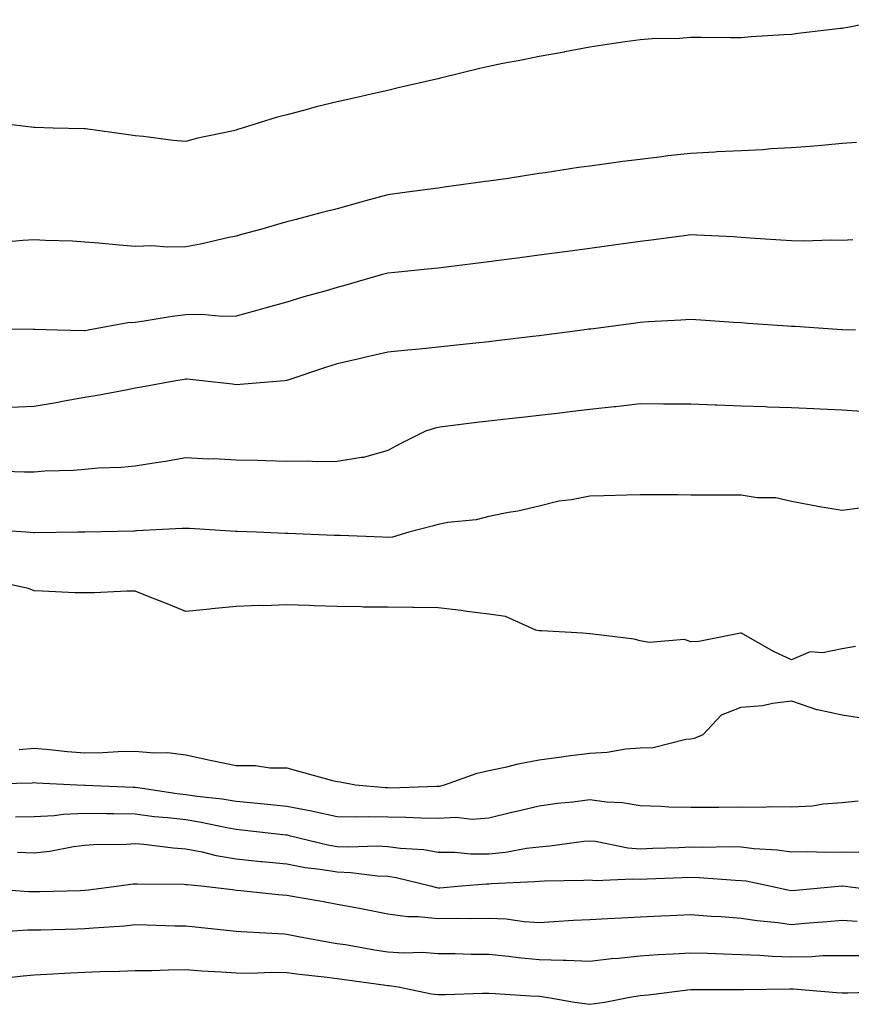
# Model space of a CAD drawing. Units: inches. Extents: x 934163 to 936803, y 7279418 to 7282058.
# Drawn here: x 935535 to 935700, y 7279738 to 7279933 of the extents above; entities that cross this region are included whole.
import ezdxf

# ---------------------------------------------------------------- set-up
doc = ezdxf.new("R2010")
doc.units = ezdxf.units.IN
doc.header["$MEASUREMENT"] = 0
doc.layers.add('Contour_93417279', color=7, linetype='Continuous', true_color=0xc1002a)

msp = doc.modelspace()

# ---------------------------------------------------------------- linework, layer by layer
at = {"layer": 'Contour_93417279'}
for points in [[(935706.59, 7279933.38, 3225), (935699.51, 7279931.92, 3225), (935698.29, 7279931.68, 3225), (935698.05, 7279931.64, 3225), (935697.73, 7279931.6, 3225), (935689.34, 7279930.62, 3225), (935688.05, 7279930.47, 3225), (935686.48, 7279930.35, 3225), (935680, 7279929.97, 3225), (935678.05, 7279929.79, 3225), (935675.94, 7279929.81, 3225), (935670.13, 7279929.83, 3225), (935668.05, 7279929.84, 3225), (935665.82, 7279929.68, 3225), (935660.4, 7279929.57, 3225), (935658.05, 7279929.39, 3225), (935655.09, 7279928.96, 3225), (935651.52, 7279928.45, 3225), (935648.05, 7279927.96, 3225), (935643.14, 7279927.01, 3225), (935642.99, 7279926.98, 3225), (935638.05, 7279926.11, 3225), (935634.62, 7279925.35, 3225), (935630.82, 7279924.68, 3225), (935628.05, 7279924.12, 3225), (935626.28, 7279923.69, 3225), (935619.04, 7279921.92, 3225), (935618.26, 7279921.71, 3225), (935618.05, 7279921.68, 3225), (935617.74, 7279921.61, 3225), (935610.11, 7279919.86, 3225), (935608.05, 7279919.37, 3225), (935604.77, 7279918.64, 3225), (935601.96, 7279918, 3225), (935598.05, 7279917.13, 3225), (935593.87, 7279916.1, 3225), (935591.61, 7279915.47, 3225), (935588.05, 7279914.56, 3225), (935585.96, 7279914, 3225), (935579.25, 7279911.92, 3225), (935578.34, 7279911.63, 3225), (935578.05, 7279911.53, 3225), (935577.54, 7279911.41, 3225), (935570.13, 7279909.84, 3225), (935568.05, 7279909.29, 3225), (935565.59, 7279909.46, 3225), (935559.69, 7279910.28, 3225), (935558.05, 7279910.41, 3225), (935556.73, 7279910.6, 3225), (935548.19, 7279911.78, 3225), (935548.05, 7279911.8, 3225), (935547.93, 7279911.8, 3225), (935541.8, 7279911.92, 3225), (935538.17, 7279912.04, 3225), (935538.05, 7279912.05, 3225), (935537.95, 7279912.02, 3225), (935529.2, 7279913.06, 3225)], [(935700.9, 7279909.07, 3226), (935698.05, 7279908.84, 3226), (935694.7, 7279908.57, 3226), (935691.7, 7279908.27, 3226), (935688.05, 7279907.98, 3226), (935683.91, 7279907.79, 3226), (935682.33, 7279907.64, 3226), (935678.05, 7279907.45, 3226), (935673.32, 7279907.19, 3226), (935672.82, 7279907.14, 3226), (935668.05, 7279906.91, 3226), (935663.56, 7279906.41, 3226), (935662.37, 7279906.24, 3226), (935658.05, 7279905.73, 3226), (935654.64, 7279905.33, 3226), (935650.9, 7279904.77, 3226), (935648.05, 7279904.41, 3226), (935645.84, 7279904.13, 3226), (935639.21, 7279903.08, 3226), (935638.05, 7279902.93, 3226), (935637.16, 7279902.81, 3226), (935631.89, 7279901.92, 3226), (935628.51, 7279901.46, 3226), (935628.05, 7279901.4, 3226), (935627.45, 7279901.32, 3226), (935619.69, 7279900.28, 3226), (935618.05, 7279900.06, 3226), (935615.93, 7279899.79, 3226), (935610.89, 7279899.09, 3226), (935608.05, 7279898.74, 3226), (935603.64, 7279897.51, 3226), (935602.72, 7279897.25, 3226), (935598.05, 7279895.92, 3226), (935594.8, 7279895.17, 3226), (935589.94, 7279893.81, 3226), (935588.05, 7279893.35, 3226), (935586.91, 7279893.06, 3226), (935583.14, 7279891.92, 3226), (935579.13, 7279890.84, 3226), (935578.05, 7279890.54, 3226), (935576.34, 7279890.21, 3226), (935571.01, 7279888.95, 3226), (935568.05, 7279888.43, 3226), (935564.46, 7279888.33, 3226), (935561.37, 7279888.6, 3226), (935558.05, 7279888.47, 3226), (935554.89, 7279888.76, 3226), (935550.85, 7279889.12, 3226), (935548.05, 7279889.37, 3226), (935545.65, 7279889.52, 3226), (935540.27, 7279889.7, 3226), (935538.05, 7279889.83, 3226), (935535.78, 7279889.64, 3226), (935530.78, 7279889.19, 3226)], [(935700.15, 7279889.82, 3227), (935698.05, 7279889.69, 3227), (935695.87, 7279889.73, 3227), (935690.4, 7279889.57, 3227), (935688.05, 7279889.61, 3227), (935685.88, 7279889.75, 3227), (935679.81, 7279890.16, 3227), (935678.05, 7279890.28, 3227), (935676.5, 7279890.37, 3227), (935669.28, 7279890.7, 3227), (935668.05, 7279890.77, 3227), (935666.73, 7279890.6, 3227), (935660.26, 7279889.71, 3227), (935658.05, 7279889.45, 3227), (935655.2, 7279889.07, 3227), (935651.41, 7279888.56, 3227), (935648.05, 7279888.1, 3227), (935643.64, 7279887.51, 3227), (935642.6, 7279887.37, 3227), (935638.05, 7279886.75, 3227), (935633.78, 7279886.19, 3227), (935632.1, 7279885.97, 3227), (935628.05, 7279885.44, 3227), (935624.92, 7279885.05, 3227), (935620.68, 7279884.55, 3227), (935618.05, 7279884.22, 3227), (935615.96, 7279884.01, 3227), (935609.48, 7279883.36, 3227), (935608.05, 7279883.2, 3227), (935607.05, 7279882.92, 3227), (935603.6, 7279881.92, 3227), (935599.28, 7279880.69, 3227), (935598.05, 7279880.38, 3227), (935595.87, 7279879.73, 3227), (935591.46, 7279878.51, 3227), (935588.05, 7279877.47, 3227), (935583.7, 7279876.28, 3227), (935581.9, 7279875.77, 3227), (935578.05, 7279874.71, 3227), (935575.32, 7279874.65, 3227), (935571.17, 7279875.04, 3227), (935568.05, 7279874.99, 3227), (935565.36, 7279874.61, 3227), (935559.84, 7279873.72, 3227), (935558.05, 7279873.45, 3227), (935556.59, 7279873.38, 3227), (935548.76, 7279871.92, 3227), (935548.15, 7279871.82, 3227), (935548.05, 7279871.81, 3227), (935547.93, 7279871.8, 3227), (935542.68, 7279871.92, 3227), (935538.18, 7279872.05, 3227), (935538.05, 7279872.06, 3227), (935537.92, 7279872.06, 3227), (935528.23, 7279872.1, 3227)], [(935700.68, 7279871.92, 3228), (935698.14, 7279872.01, 3228), (935698.05, 7279872.01, 3228), (935697.96, 7279872.02, 3228), (935688.76, 7279872.63, 3228), (935688.05, 7279872.68, 3228), (935687.23, 7279872.74, 3228), (935679.4, 7279873.27, 3228), (935678.05, 7279873.36, 3228), (935676.51, 7279873.46, 3228), (935670.03, 7279873.9, 3228), (935668.05, 7279874.03, 3228), (935666.09, 7279873.88, 3228), (935659.71, 7279873.58, 3228), (935658.05, 7279873.45, 3228), (935656.7, 7279873.27, 3228), (935648.26, 7279872.13, 3228), (935648.05, 7279872.11, 3228), (935647.88, 7279872.09, 3228), (935646.61, 7279871.92, 3228), (935639.03, 7279870.94, 3228), (935638.05, 7279870.83, 3228), (935636.8, 7279870.67, 3228), (935630.1, 7279869.87, 3228), (935628.05, 7279869.63, 3228), (935625.49, 7279869.36, 3228), (935621.09, 7279868.88, 3228), (935618.05, 7279868.56, 3228), (935614.32, 7279868.19, 3228), (935612.01, 7279867.96, 3228), (935608.05, 7279867.55, 3228), (935603.48, 7279866.49, 3228), (935602.39, 7279866.26, 3228), (935598.05, 7279865.28, 3228), (935595.52, 7279864.46, 3228), (935588.1, 7279861.97, 3228), (935588.05, 7279861.95, 3228), (935588.02, 7279861.95, 3228), (935587.63, 7279861.92, 3228), (935578.81, 7279861.16, 3228), (935578.05, 7279861.13, 3228), (935577.35, 7279861.23, 3228), (935571.32, 7279861.92, 3228), (935568.34, 7279862.2, 3228), (935568.05, 7279862.23, 3228), (935567.78, 7279862.19, 3228), (935566.09, 7279861.92, 3228), (935559.32, 7279860.64, 3228), (935558.05, 7279860.42, 3228), (935556.2, 7279860.07, 3228), (935550.89, 7279859.08, 3228), (935548.05, 7279858.57, 3228), (935543.98, 7279857.85, 3228), (935542.41, 7279857.55, 3228), (935538.05, 7279856.79, 3228), (935533.37, 7279856.6, 3228)], [(935701.94, 7279855.81, 3229), (935698.05, 7279856.09, 3229), (935693.67, 7279856.3, 3229), (935692.46, 7279856.33, 3229), (935688.05, 7279856.54, 3229), (935683.25, 7279856.71, 3229), (935682.85, 7279856.72, 3229), (935678.05, 7279856.91, 3229), (935673.2, 7279857.07, 3229), (935672.88, 7279857.09, 3229), (935668.05, 7279857.25, 3229), (935663.41, 7279857.28, 3229), (935662.68, 7279857.28, 3229), (935658.05, 7279857.31, 3229), (935653.2, 7279856.77, 3229), (935652.88, 7279856.74, 3229), (935648.05, 7279856.25, 3229), (935644.19, 7279855.78, 3229), (935641.6, 7279855.46, 3229), (935638.05, 7279855.05, 3229), (935635.24, 7279854.72, 3229), (935630.32, 7279854.19, 3229), (935628.05, 7279853.93, 3229), (935626.25, 7279853.73, 3229), (935618.92, 7279852.79, 3229), (935618.05, 7279852.69, 3229), (935617.42, 7279852.55, 3229), (935615.54, 7279851.92, 3229), (935610.54, 7279849.43, 3229), (935608.05, 7279848.08, 3229), (935603.25, 7279846.72, 3229), (935602.87, 7279846.74, 3229), (935598.05, 7279845.92, 3229), (935594.09, 7279845.88, 3229), (935592.11, 7279845.97, 3229), (935588.05, 7279845.94, 3229), (935583.92, 7279846.04, 3229), (935582.25, 7279846.12, 3229), (935578.05, 7279846.22, 3229), (935573.54, 7279846.43, 3229), (935572.52, 7279846.38, 3229), (935568.05, 7279846.65, 3229), (935564.02, 7279845.95, 3229), (935561.76, 7279845.62, 3229), (935558.05, 7279845.02, 3229), (935555.26, 7279844.71, 3229), (935550.72, 7279844.59, 3229), (935548.05, 7279844.34, 3229), (935545.83, 7279844.14, 3229), (935540.13, 7279844, 3229), (935538.05, 7279843.83, 3229), (935536.12, 7279843.85, 3229), (935530.17, 7279844.04, 3229)], [(935703.01, 7279836.87, 3230), (935698.05, 7279836.21, 3230), (935693.15, 7279837.02, 3230), (935692.88, 7279837.1, 3230), (935688.05, 7279838.03, 3230), (935684.89, 7279838.76, 3230), (935681.2, 7279838.77, 3230), (935678.05, 7279839.26, 3230), (935675.4, 7279839.27, 3230), (935670.69, 7279839.28, 3230), (935668.05, 7279839.29, 3230), (935665.43, 7279839.3, 3230), (935660.65, 7279839.32, 3230), (935658.05, 7279839.33, 3230), (935655.4, 7279839.27, 3230), (935650.86, 7279839.11, 3230), (935648.05, 7279839.06, 3230), (935644.48, 7279838.35, 3230), (935641.91, 7279838.06, 3230), (935638.05, 7279837.12, 3230), (935633.85, 7279836.12, 3230), (935631.95, 7279835.83, 3230), (935628.05, 7279835.02, 3230), (935625.6, 7279834.37, 3230), (935619.98, 7279833.85, 3230), (935618.05, 7279833.46, 3230), (935616.85, 7279833.12, 3230), (935612.22, 7279831.92, 3230), (935608.99, 7279830.98, 3230), (935608.05, 7279830.88, 3230), (935607.05, 7279830.92, 3230), (935598.71, 7279831.26, 3230), (935598.05, 7279831.29, 3230), (935597.43, 7279831.3, 3230), (935588.3, 7279831.68, 3230), (935588.05, 7279831.69, 3230), (935587.82, 7279831.69, 3230), (935582.1, 7279831.92, 3230), (935578.21, 7279832.08, 3230), (935578.05, 7279832.09, 3230), (935577.88, 7279832.09, 3230), (935568.83, 7279832.69, 3230), (935568.05, 7279832.7, 3230), (935567.33, 7279832.64, 3230), (935558.32, 7279832.18, 3230), (935558.05, 7279832.16, 3230), (935557.81, 7279832.16, 3230), (935548.07, 7279831.94, 3230), (935548.03, 7279831.94, 3230), (935546.69, 7279831.92, 3230), (935538.15, 7279831.81, 3230), (935538.05, 7279831.82, 3230), (935537.96, 7279831.83, 3230), (935536.43, 7279831.92, 3230), (935528.58, 7279832.45, 3230)], [(935700.68, 7279809.29, 3231), (935698.05, 7279808.85, 3231), (935694.2, 7279808.06, 3231), (935691.74, 7279808.23, 3231), (935688.05, 7279806.68, 3231), (935684.46, 7279808.33, 3231), (935678.11, 7279811.92, 3231), (935678.06, 7279811.93, 3231), (935678.05, 7279811.94, 3231), (935678.03, 7279811.94, 3231), (935677.89, 7279811.92, 3231), (935669.67, 7279810.3, 3231), (935668.05, 7279810.24, 3231), (935666.8, 7279810.68, 3231), (935659.85, 7279810.11, 3231), (935658.05, 7279810.45, 3231), (935656.89, 7279810.76, 3231), (935648.13, 7279811.83, 3231), (935648.05, 7279811.85, 3231), (935647.99, 7279811.85, 3231), (935646.72, 7279811.92, 3231), (935638.54, 7279812.41, 3231), (935638.05, 7279812.4, 3231), (935637.42, 7279812.55, 3231), (935631.37, 7279815.24, 3231), (935628.05, 7279815.7, 3231), (935623.74, 7279816.23, 3231), (935622.57, 7279816.44, 3231), (935618.05, 7279816.94, 3231), (935613.13, 7279817, 3231), (935612.97, 7279817.01, 3231), (935608.05, 7279817.08, 3231), (935603.26, 7279817.13, 3231), (935602.82, 7279817.15, 3231), (935598.05, 7279817.21, 3231), (935593.49, 7279817.36, 3231), (935592.57, 7279817.4, 3231), (935588.05, 7279817.54, 3231), (935583.51, 7279817.38, 3231), (935582.57, 7279817.41, 3231), (935578.05, 7279817.22, 3231), (935573.23, 7279816.74, 3231), (935572.83, 7279816.71, 3231), (935568.05, 7279816.22, 3231), (935564.03, 7279817.9, 3231), (935560.8, 7279819.17, 3231), (935558.05, 7279820.28, 3231), (935556.37, 7279820.24, 3231), (935550.01, 7279819.96, 3231), (935548.05, 7279819.91, 3231), (935546.09, 7279819.96, 3231), (935539.68, 7279820.29, 3231), (935538.05, 7279820.33, 3231), (935536.95, 7279820.82, 3231), (935531.68, 7279821.92, 3231)], [(935535.06, 7279788.92, 3231), (935538.05, 7279789.17, 3231), (935541.06, 7279788.91, 3231), (935544.65, 7279788.51, 3231), (935548.05, 7279788.25, 3231), (935551.67, 7279788.3, 3231), (935554.66, 7279788.53, 3231), (935558.05, 7279788.59, 3231), (935561.73, 7279788.24, 3231), (935564.46, 7279788.33, 3231), (935568.05, 7279787.87, 3231), (935572.92, 7279786.79, 3231), (935573.23, 7279786.73, 3231), (935578.05, 7279785.74, 3231), (935581.89, 7279785.76, 3231), (935584.68, 7279785.29, 3231), (935588.05, 7279785.32, 3231), (935590.66, 7279784.54, 3231), (935597.15, 7279782.82, 3231), (935598.05, 7279782.56, 3231), (935598.64, 7279782.51, 3231), (935601.68, 7279781.92, 3231), (935607.53, 7279781.39, 3231), (935608.05, 7279781.38, 3231), (935608.59, 7279781.37, 3231), (935617.8, 7279781.67, 3231), (935618.05, 7279781.67, 3231), (935618.29, 7279781.68, 3231), (935619.32, 7279781.92, 3231), (935625.75, 7279784.22, 3231), (935628.05, 7279784.76, 3231), (935631.65, 7279785.52, 3231), (935633.89, 7279786.08, 3231), (935638.05, 7279786.89, 3231), (935642.5, 7279787.47, 3231), (935643.78, 7279787.65, 3231), (935648.05, 7279788.22, 3231), (935651.54, 7279788.42, 3231), (935655.18, 7279789.05, 3231), (935658.05, 7279789.25, 3231), (935660.61, 7279789.35, 3231), (935667.08, 7279790.95, 3231), (935668.05, 7279791.01, 3231), (935668.82, 7279791.15, 3231), (935670.51, 7279791.92, 3231), (935674.17, 7279795.8, 3231), (935678.05, 7279797.3, 3231), (935682.32, 7279797.65, 3231), (935684.24, 7279798.11, 3231), (935688.05, 7279798.54, 3231), (935692.95, 7279796.82, 3231), (935693.16, 7279796.81, 3231), (935698.05, 7279795.76, 3231), (935701.39, 7279795.27, 3231)], [(935528.26, 7279782.13, 3230), (935537.62, 7279782.35, 3230), (935538.05, 7279782.39, 3230), (935538.48, 7279782.35, 3230), (935546.51, 7279781.92, 3230), (935547.98, 7279781.85, 3230), (935548.12, 7279781.85, 3230), (935557.63, 7279781.5, 3230), (935558.05, 7279781.49, 3230), (935558.54, 7279781.43, 3230), (935566.35, 7279780.21, 3230), (935568.05, 7279780.02, 3230), (935570.29, 7279779.68, 3230), (935575.29, 7279779.16, 3230), (935578.05, 7279778.7, 3230), (935581.63, 7279778.35, 3230), (935584.25, 7279778.11, 3230), (935588.05, 7279777.72, 3230), (935592.94, 7279776.8, 3230), (935593.25, 7279776.71, 3230), (935598.05, 7279775.67, 3230), (935601.7, 7279775.57, 3230), (935604.3, 7279775.67, 3230), (935608.05, 7279775.57, 3230), (935611.66, 7279775.53, 3230), (935614.6, 7279775.38, 3230), (935618.05, 7279775.33, 3230), (935621.64, 7279775.51, 3230), (935624.81, 7279775.15, 3230), (935628.05, 7279775.4, 3230), (935632.63, 7279776.5, 3230), (935633.3, 7279776.67, 3230), (935638.05, 7279777.78, 3230), (935641.69, 7279778.28, 3230), (935644.72, 7279778.59, 3230), (935648.05, 7279779.02, 3230), (935651.41, 7279778.55, 3230), (935654.58, 7279778.44, 3230), (935658.05, 7279777.83, 3230), (935662.24, 7279777.72, 3230), (935663.7, 7279777.57, 3230), (935668.05, 7279777.48, 3230), (935672.44, 7279777.53, 3230), (935673.65, 7279777.52, 3230), (935678.05, 7279777.56, 3230), (935682.43, 7279777.54, 3230), (935683.75, 7279777.62, 3230), (935688.05, 7279777.59, 3230), (935692.17, 7279777.8, 3230), (935694.32, 7279778.19, 3230), (935698.05, 7279778.42, 3230), (935701.19, 7279778.78, 3230)], [(935534.36, 7279775.61, 3229), (935538.05, 7279775.64, 3229), (935541.98, 7279775.85, 3229), (935543.85, 7279776.12, 3229), (935548.05, 7279776.3, 3229), (935552.36, 7279776.23, 3229), (935553.73, 7279776.24, 3229), (935558.05, 7279776.17, 3229), (935561.82, 7279775.69, 3229), (935564.51, 7279775.46, 3229), (935568.05, 7279775.04, 3229), (935570.76, 7279774.63, 3229), (935576.55, 7279773.41, 3229), (935578.05, 7279773.17, 3229), (935579.19, 7279773.05, 3229), (935587.91, 7279772.06, 3229), (935588.05, 7279772.04, 3229), (935588.15, 7279772.02, 3229), (935588.52, 7279771.92, 3229), (935596.18, 7279770.05, 3229), (935598.05, 7279769.74, 3229), (935600.32, 7279769.65, 3229), (935605.97, 7279769.84, 3229), (935608.05, 7279769.74, 3229), (935610.59, 7279769.38, 3229), (935615.24, 7279769.11, 3229), (935618.05, 7279768.63, 3229), (935621.37, 7279768.6, 3229), (935624.43, 7279768.3, 3229), (935628.05, 7279768.27, 3229), (935631.35, 7279768.62, 3229), (935635.51, 7279769.38, 3229), (935638.05, 7279769.68, 3229), (935640.13, 7279769.84, 3229), (935646.91, 7279770.78, 3229), (935648.05, 7279770.88, 3229), (935649.2, 7279770.77, 3229), (935655.59, 7279769.47, 3229), (935658.05, 7279769.28, 3229), (935660.58, 7279769.38, 3229), (935665.69, 7279769.56, 3229), (935668.05, 7279769.65, 3229), (935670.38, 7279769.6, 3229), (935675.84, 7279769.71, 3229), (935678.05, 7279769.65, 3229), (935680.65, 7279769.32, 3229), (935685.19, 7279769.06, 3229), (935688.05, 7279768.64, 3229), (935691.24, 7279768.73, 3229), (935694.71, 7279768.58, 3229), (935698.05, 7279768.66, 3229), (935701.38, 7279768.59, 3229)], [(935534.75, 7279768.62, 3228), (935538.05, 7279768.47, 3228), (935541.17, 7279768.8, 3228), (935545.86, 7279769.73, 3228), (935548.05, 7279770.01, 3228), (935549.82, 7279770.14, 3228), (935556.32, 7279770.18, 3228), (935558.05, 7279770.31, 3228), (935559.79, 7279770.18, 3228), (935565.57, 7279769.44, 3228), (935568.05, 7279769.28, 3228), (935571.31, 7279768.66, 3228), (935574.07, 7279767.95, 3228), (935578.05, 7279767.29, 3228), (935582.93, 7279766.79, 3228), (935583.2, 7279766.77, 3228), (935588.05, 7279766.3, 3228), (935591.73, 7279765.6, 3228), (935594.71, 7279765.26, 3228), (935598.05, 7279764.7, 3228), (935600.73, 7279764.6, 3228), (935606.02, 7279763.95, 3228), (935608.05, 7279763.85, 3228), (935609.74, 7279763.61, 3228), (935616.53, 7279761.92, 3228), (935617.73, 7279761.6, 3228), (935618.05, 7279761.56, 3228), (935618.4, 7279761.57, 3228), (935622.65, 7279761.92, 3228), (935627.63, 7279762.33, 3228), (935628.05, 7279762.33, 3228), (935628.51, 7279762.38, 3228), (935637.2, 7279762.77, 3228), (935638.05, 7279762.88, 3228), (935639.08, 7279762.95, 3228), (935646.92, 7279763.05, 3228), (935648.05, 7279763.14, 3228), (935649.17, 7279763.03, 3228), (935656.62, 7279763.35, 3228), (935658.05, 7279763.24, 3228), (935659.43, 7279763.3, 3228), (935666.38, 7279763.59, 3228), (935668.05, 7279763.65, 3228), (935669.74, 7279763.61, 3228), (935676.9, 7279763.07, 3228), (935678.05, 7279763.03, 3228), (935679.04, 7279762.91, 3228), (935683.68, 7279761.92, 3228), (935687.28, 7279761.15, 3228), (935688.05, 7279761.04, 3228), (935688.86, 7279761.11, 3228), (935697.96, 7279761.92, 3228), (935698.06, 7279761.93, 3228), (935698.11, 7279761.92, 3228), (935706.92, 7279760.79, 3228)], [(935528.47, 7279761.5, 3227), (935536.94, 7279760.81, 3227), (935538.05, 7279760.81, 3227), (935539.14, 7279760.83, 3227), (935547.17, 7279761.04, 3227), (935548.05, 7279761.06, 3227), (935548.83, 7279761.14, 3227), (935554.78, 7279761.92, 3227), (935557.64, 7279762.33, 3227), (935558.05, 7279762.36, 3227), (935558.46, 7279762.33, 3227), (935567.72, 7279762.25, 3227), (935568.05, 7279762.23, 3227), (935568.31, 7279762.18, 3227), (935571.11, 7279761.92, 3227), (935577.31, 7279761.19, 3227), (935578.05, 7279761.11, 3227), (935578.94, 7279761.03, 3227), (935586.36, 7279760.22, 3227), (935588.05, 7279760.08, 3227), (935590.29, 7279759.68, 3227), (935595.03, 7279758.9, 3227), (935598.05, 7279758.34, 3227), (935602.48, 7279757.49, 3227), (935603.45, 7279757.31, 3227), (935608.05, 7279756.4, 3227), (935611.97, 7279755.84, 3227), (935614.08, 7279755.88, 3227), (935618.05, 7279755.46, 3227), (935621.68, 7279755.54, 3227), (935624.52, 7279755.46, 3227), (935628.05, 7279755.54, 3227), (935631.53, 7279755.4, 3227), (935635.1, 7279754.87, 3227), (935638.05, 7279754.71, 3227), (935640.98, 7279754.85, 3227), (935644.83, 7279755.14, 3227), (935648.05, 7279755.29, 3227), (935651.59, 7279755.46, 3227), (935654.36, 7279755.6, 3227), (935658.05, 7279755.79, 3227), (935662.11, 7279755.98, 3227), (935663.91, 7279756.06, 3227), (935668.05, 7279756.27, 3227), (935672.09, 7279755.96, 3227), (935674.12, 7279755.85, 3227), (935678.05, 7279755.56, 3227), (935681.19, 7279755.05, 3227), (935685.28, 7279754.69, 3227), (935688.05, 7279754.29, 3227), (935690.65, 7279754.52, 3227), (935695.08, 7279754.89, 3227), (935698.05, 7279755.15, 3227), (935701.05, 7279754.92, 3227)], [(935528.84, 7279752.71, 3226), (935536.75, 7279753.22, 3226), (935538.05, 7279753.21, 3226), (935539.37, 7279753.24, 3226), (935546.54, 7279753.43, 3226), (935548.05, 7279753.47, 3226), (935549.77, 7279753.64, 3226), (935555.93, 7279754.04, 3226), (935558.05, 7279754.26, 3226), (935560.34, 7279754.21, 3226), (935565.93, 7279754.04, 3226), (935568.05, 7279754, 3226), (935569.92, 7279753.8, 3226), (935576.84, 7279753.12, 3226), (935578.05, 7279752.99, 3226), (935579.04, 7279752.91, 3226), (935587.55, 7279752.42, 3226), (935588.05, 7279752.38, 3226), (935588.44, 7279752.31, 3226), (935590.36, 7279751.92, 3226), (935596.85, 7279750.72, 3226), (935598.05, 7279750.55, 3226), (935599.67, 7279750.3, 3226), (935605.42, 7279749.29, 3226), (935608.05, 7279748.89, 3226), (935611.27, 7279748.7, 3226), (935614.92, 7279748.79, 3226), (935618.05, 7279748.56, 3226), (935621.43, 7279748.54, 3226), (935624.55, 7279748.41, 3226), (935628.05, 7279748.4, 3226), (935631.96, 7279748.01, 3226), (935633.88, 7279747.74, 3226), (935638.05, 7279747.36, 3226), (935642.77, 7279747.2, 3226), (935643.38, 7279747.24, 3226), (935648.05, 7279747.05, 3226), (935652.4, 7279747.57, 3226), (935653.77, 7279747.64, 3226), (935658.05, 7279748.09, 3226), (935661.62, 7279748.35, 3226), (935664.59, 7279748.46, 3226), (935668.05, 7279748.69, 3226), (935671.37, 7279748.6, 3226), (935674.58, 7279748.45, 3226), (935678.05, 7279748.37, 3226), (935681.75, 7279748.23, 3226), (935684.16, 7279748.03, 3226), (935688.05, 7279747.91, 3226), (935692.03, 7279747.94, 3226), (935694.25, 7279748.12, 3226), (935698.05, 7279748.17, 3226), (935701.79, 7279748.18, 3226)], [(935529.52, 7279743.39, 3225), (935535.84, 7279744.13, 3225), (935538.05, 7279744.33, 3225), (935540.58, 7279744.45, 3225), (935545.24, 7279744.72, 3225), (935548.05, 7279744.85, 3225), (935551.11, 7279744.99, 3225), (935554.94, 7279745.03, 3225), (935558.05, 7279745.16, 3225), (935561.31, 7279745.18, 3225), (935564.64, 7279745.33, 3225), (935568.05, 7279745.35, 3225), (935571.23, 7279745.1, 3225), (935575.05, 7279744.92, 3225), (935578.05, 7279744.7, 3225), (935580.8, 7279744.67, 3225), (935585.13, 7279744.84, 3225), (935588.05, 7279744.81, 3225), (935590.57, 7279744.44, 3225), (935596.08, 7279743.89, 3225), (935598.05, 7279743.62, 3225), (935599.52, 7279743.38, 3225), (935607.69, 7279742.28, 3225), (935608.05, 7279742.22, 3225), (935608.33, 7279742.2, 3225), (935610.14, 7279741.92, 3225), (935616.72, 7279740.58, 3225), (935618.05, 7279740.46, 3225), (935619.51, 7279740.46, 3225), (935626.84, 7279740.71, 3225), (935628.05, 7279740.7, 3225), (935629.33, 7279740.64, 3225), (935636.32, 7279740.19, 3225), (935638.05, 7279740.1, 3225), (935640.2, 7279739.76, 3225), (935645.07, 7279738.94, 3225), (935648.05, 7279738.49, 3225), (935651.04, 7279738.93, 3225), (935656.03, 7279739.9, 3225), (935658.05, 7279740.22, 3225), (935659.62, 7279740.36, 3225), (935667.51, 7279741.37, 3225), (935668.05, 7279741.42, 3225), (935668.51, 7279741.45, 3225), (935677.54, 7279741.4, 3225), (935678.05, 7279741.43, 3225), (935678.54, 7279741.43, 3225), (935687.71, 7279741.58, 3225), (935688.05, 7279741.58, 3225), (935688.41, 7279741.56, 3225), (935696.96, 7279740.83, 3225), (935698.05, 7279740.78, 3225), (935699.19, 7279740.78, 3225), (935707.19, 7279741.06, 3225)]]:
    msp.add_polyline3d(points, dxfattribs=at)

doc.saveas('drawing.dxf')
